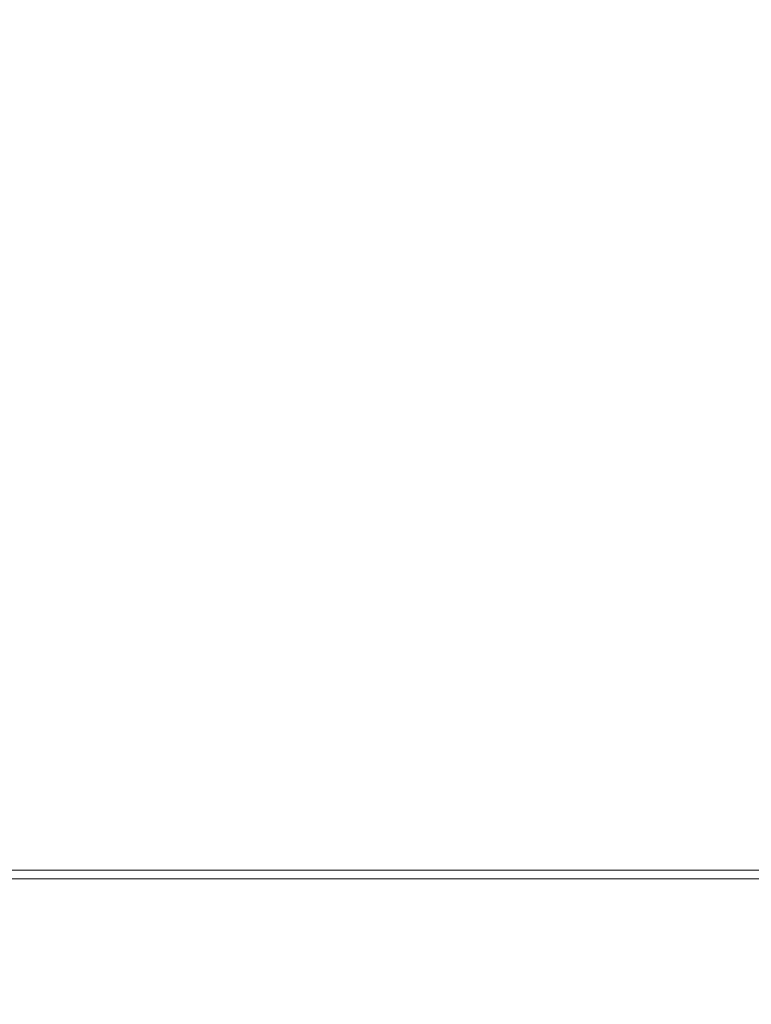
# Model space of a CAD drawing. Extents: x -27 to 27, y -148 to 27.
# Drawn here: x -10 to 0, y -96 to -83 of the extents above; entities that cross this region are included whole.
import ezdxf

# ---------------------------------------------------------------- set-up
doc = ezdxf.new("R2010")
doc.units = 0
doc.header["$LTSCALE"] = 500
doc.header["$MEASUREMENT"] = 0
doc.layers.add('KOLOR', color=7, linetype='Continuous')

msp = doc.modelspace()

# ---------------------------------------------------------------- linework, layer by layer
at = {"layer": 'KOLOR', "lineweight": 0}
for points, invisible_edges in [([(-11.702, -69.948, 246.294), (-11.462, -84.076, 246.294), (-8.017, -84.076, 246.294), (-8.186, -69.948, 246.294)], 15), ([(-9.409, -69.948, 228.665), (-9.138, -83.842, 228.703), (-10.82, -83.865, 228.859), (-11.114, -69.948, 228.813)], 15), ([(-9.409, -69.948, 228.665), (-7.359, -69.948, 228.543), (-7.133, -83.817, 228.573), (-9.138, -83.842, 228.703)], 15), ([(-4.209, -69.948, 246.294), (-8.186, -69.948, 246.294), (-8.017, -84.076, 246.294), (-4.121, -84.076, 246.294)], 15), ([(-7.359, -69.948, 228.543), (-5.05, -69.948, 228.45), (-4.89, -83.793, 228.473), (-7.133, -83.817, 228.573)], 15), ([(-2.568, -69.948, 228.393), (-2.484, -83.777, 228.409), (-4.89, -83.793, 228.473), (-5.05, -69.948, 228.45)], 15), ([(0, -69.948, 246.294), (-4.209, -69.948, 246.294), (-4.121, -84.076, 246.294), (0, -84.076, 246.294)], 15), ([(0, -69.948, 228.372), (0, -83.77, 228.387), (-2.484, -83.777, 228.409), (-2.568, -69.948, 228.393)], 15), ([(-9.624, -86.357, 275.496), (-9.741, -78.896, 275.496), (-12.039, -78.896, 275.496), (-11.896, -86.357, 275.496)], 15), ([(-9.252, -86.357, 273.443), (-11.537, -86.357, 273.443), (-11.375, -78.896, 273.443), (-9.047, -78.896, 273.443)], 15), ([(-9.624, -86.357, 275.496), (-7.349, -86.357, 275.496), (-7.438, -78.896, 275.496), (-9.741, -78.896, 275.496)], 15), ([(-9.252, -86.357, 273.443), (-9.047, -78.896, 273.443), (-6.822, -78.896, 273.443), (-7.021, -86.357, 273.443)], 15), ([(-7.349, -86.357, 275.496), (-5.072, -86.357, 275.496), (-5.131, -78.896, 275.496), (-7.438, -78.896, 275.496)], 15), ([(-7.021, -86.357, 273.443), (-6.822, -78.896, 273.443), (-4.675, -78.896, 273.443), (-4.829, -86.357, 273.443)], 15), ([(-2.791, -86.357, 275.496), (-2.822, -78.896, 275.496), (-5.131, -78.896, 275.496), (-5.072, -86.357, 275.496)], 15), ([(-2.664, -86.357, 273.443), (-4.829, -86.357, 273.443), (-4.675, -78.896, 273.443), (-2.581, -78.896, 273.443)], 15), ([(-0.511, -86.357, 275.496), (-0.511, -78.896, 275.496), (-2.822, -78.896, 275.496), (-2.791, -86.357, 275.496)], 15), ([(-0.511, -86.357, 273.443), (-2.664, -86.357, 273.443), (-2.581, -78.896, 273.443), (-0.511, -78.896, 273.443)], 15), ([(-0.511, -86.357, 275.496), (1.769, -86.357, 275.496), (1.799, -78.896, 275.496), (-0.511, -78.896, 275.496)], 15), ([(-0.511, -86.357, 273.443), (-0.511, -78.896, 273.443), (1.558, -78.896, 273.443), (1.641, -86.357, 273.443)], 15), ([(-8.908, -97.18, 228.818), (-10.573, -97.273, 228.995), (-10.82, -83.865, 228.859), (-9.138, -83.842, 228.703)], 15), ([(-8.908, -97.18, 228.818), (-9.138, -83.842, 228.703), (-7.133, -83.817, 228.573), (-6.943, -97.079, 228.663)], 15), ([(-6.943, -97.079, 228.663), (-7.133, -83.817, 228.573), (-4.89, -83.793, 228.473), (-4.753, -96.988, 228.541)], 15), ([(-2.415, -96.92, 228.461), (-4.753, -96.988, 228.541), (-4.89, -83.793, 228.473), (-2.484, -83.777, 228.409)], 15), ([(0, -96.893, 228.431), (-2.415, -96.92, 228.461), (-2.484, -83.777, 228.409), (0, -83.77, 228.387)], 15), ([(-11.228, -98.114, 246.294), (-7.852, -98.114, 246.294), (-8.017, -84.076, 246.294), (-11.462, -84.076, 246.294)], 15), ([(-4.036, -98.114, 246.294), (-4.121, -84.076, 246.294), (-8.017, -84.076, 246.294), (-7.852, -98.114, 246.294)], 15), ([(0, -98.114, 246.294), (0, -84.076, 246.294), (-4.121, -84.076, 246.294), (-4.036, -98.114, 246.294)], 15), ([(-9.624, -86.357, 275.496), (-11.896, -86.357, 275.496), (-11.807, -90.954, 275.496), (-9.551, -90.954, 275.496)], 15), ([(-9.252, -86.357, 273.443), (-9.38, -90.954, 273.443), (-11.637, -90.954, 273.443), (-11.537, -86.357, 273.443)], 15), ([(-9.624, -86.357, 275.496), (-9.551, -90.954, 275.496), (-7.293, -90.954, 275.496), (-7.349, -86.357, 275.496)], 15), ([(-9.252, -86.357, 273.443), (-7.021, -86.357, 273.443), (-7.144, -90.954, 273.443), (-9.38, -90.954, 273.443)], 15), ([(-7.349, -86.357, 275.496), (-7.293, -90.954, 275.496), (-5.034, -90.954, 275.496), (-5.072, -86.357, 275.496)], 15), ([(-7.021, -86.357, 273.443), (-4.829, -86.357, 273.443), (-4.924, -90.954, 273.443), (-7.144, -90.954, 273.443)], 15), ([(-2.791, -86.357, 275.496), (-5.072, -86.357, 275.496), (-5.034, -90.954, 275.496), (-2.773, -90.954, 275.496)], 15), ([(-2.664, -86.357, 273.443), (-2.714, -90.954, 273.443), (-4.924, -90.954, 273.443), (-4.829, -86.357, 273.443)], 15), ([(-0.511, -86.357, 275.496), (-2.791, -86.357, 275.496), (-2.773, -90.954, 275.496), (-0.511, -90.954, 275.496)], 15), ([(-0.511, -86.357, 273.443), (-0.511, -90.954, 273.443), (-2.714, -90.954, 273.443), (-2.664, -86.357, 273.443)], 15), ([(-0.511, -86.357, 275.496), (-0.511, -90.954, 275.496), (1.75, -90.954, 275.496), (1.769, -86.357, 275.496)], 15), ([(-0.511, -86.357, 273.443), (1.641, -86.357, 273.443), (1.692, -90.954, 273.443), (-0.511, -90.954, 273.443)], 15), ([(-9.551, -90.954, 275.496), (-11.807, -90.954, 275.496), (-11.759, -93.386, 275.492), (-9.511, -93.386, 275.492)], 15), ([(-9.38, -90.954, 273.443), (-9.446, -93.386, 273.46), (-11.692, -93.386, 273.46), (-11.637, -90.954, 273.443)], 15), ([(-9.551, -90.954, 275.496), (-9.511, -93.386, 275.492), (-7.262, -93.386, 275.492), (-7.293, -90.954, 275.496)], 15), ([(-9.38, -90.954, 273.443), (-7.144, -90.954, 273.443), (-7.207, -93.386, 273.46), (-9.446, -93.386, 273.46)], 15), ([(-7.293, -90.954, 275.496), (-7.262, -93.386, 275.492), (-5.012, -93.386, 275.492), (-5.034, -90.954, 275.496)], 15), ([(-7.144, -90.954, 273.443), (-4.924, -90.954, 273.443), (-4.973, -93.386, 273.46), (-7.207, -93.386, 273.46)], 15), ([(-2.773, -90.954, 275.496), (-5.034, -90.954, 275.496), (-5.012, -93.386, 275.492), (-2.762, -93.386, 275.492)], 15), ([(-2.714, -90.954, 273.443), (-2.741, -93.386, 273.46), (-4.973, -93.386, 273.46), (-4.924, -90.954, 273.443)], 15), ([(-0.511, -90.954, 275.496), (-2.773, -90.954, 275.496), (-2.762, -93.386, 275.492), (-0.511, -93.386, 275.492)], 15), ([(-0.511, -90.954, 273.443), (-0.511, -93.386, 273.46), (-2.741, -93.386, 273.46), (-2.714, -90.954, 273.443)], 15), ([(-0.511, -90.954, 273.443), (1.692, -90.954, 273.443), (1.719, -93.386, 273.46), (-0.511, -93.386, 273.46)], 15), ([(-0.511, -90.954, 275.496), (-0.511, -93.386, 275.492), (1.739, -93.386, 275.492), (1.75, -90.954, 275.496)], 15), ([(-9.494, -94.346, 275.479), (-9.511, -93.386, 275.492), (-11.759, -93.386, 275.492), (-11.737, -94.346, 275.479)], 15), ([(-9.473, -94.346, 273.508), (-11.714, -94.346, 273.508), (-11.692, -93.386, 273.46), (-9.446, -93.386, 273.46)], 15), ([(-9.494, -94.346, 275.479), (-7.248, -94.346, 275.479), (-7.262, -93.386, 275.492), (-9.511, -93.386, 275.492)], 15), ([(-9.473, -94.346, 273.508), (-9.446, -93.386, 273.46), (-7.207, -93.386, 273.46), (-7.232, -94.346, 273.508)], 15), ([(-7.248, -94.346, 275.479), (-5.003, -94.346, 275.479), (-5.012, -93.386, 275.492), (-7.262, -93.386, 275.492)], 15), ([(-7.232, -94.346, 273.508), (-7.207, -93.386, 273.46), (-4.973, -93.386, 273.46), (-4.992, -94.346, 273.508)], 15), ([(-2.757, -94.346, 275.479), (-2.762, -93.386, 275.492), (-5.012, -93.386, 275.492), (-5.003, -94.346, 275.479)], 15), ([(-2.751, -94.346, 273.508), (-4.992, -94.346, 273.508), (-4.973, -93.386, 273.46), (-2.741, -93.386, 273.46)], 15), ([(-0.511, -94.346, 275.479), (-0.511, -93.386, 275.492), (-2.762, -93.386, 275.492), (-2.757, -94.346, 275.479)], 15), ([(-0.511, -94.346, 273.508), (-2.751, -94.346, 273.508), (-2.741, -93.386, 273.46), (-0.511, -93.386, 273.46)], 15), ([(-0.511, -94.346, 275.479), (1.734, -94.346, 275.479), (1.739, -93.386, 275.492), (-0.511, -93.386, 275.492)], 15), ([(-0.511, -94.346, 273.508), (-0.511, -93.386, 273.46), (1.719, -93.386, 273.46), (1.728, -94.346, 273.508)], 15), ([(-9.488, -94.534, 275.456), (-9.494, -94.346, 275.479), (-11.737, -94.346, 275.479), (-11.732, -94.534, 275.456)], 15), ([(-9.478, -94.534, 273.603), (-11.721, -94.534, 273.603), (-11.714, -94.346, 273.508), (-9.473, -94.346, 273.508)], 14), ([(-9.488, -94.534, 275.456), (-7.244, -94.534, 275.456), (-7.248, -94.346, 275.479), (-9.494, -94.346, 275.479)], 15), ([(-9.478, -94.534, 273.603), (-9.473, -94.346, 273.508), (-7.232, -94.346, 273.508), (-7.236, -94.534, 273.603)], 15), ([(-7.244, -94.534, 275.456), (-5, -94.534, 275.456), (-5.003, -94.346, 275.479), (-7.248, -94.346, 275.479)], 15), ([(-7.236, -94.534, 273.603), (-7.232, -94.346, 273.508), (-4.992, -94.346, 273.508), (-4.995, -94.534, 273.603)], 7), ([(-2.755, -94.534, 275.456), (-2.757, -94.346, 275.479), (-5.003, -94.346, 275.479), (-5, -94.534, 275.456)], 15), ([(-2.752, -94.534, 273.603), (-4.995, -94.534, 273.603), (-4.992, -94.346, 273.508), (-2.751, -94.346, 273.508)], 14), ([(-0.511, -94.534, 275.456), (-0.511, -94.346, 275.479), (-2.757, -94.346, 275.479), (-2.755, -94.534, 275.456)], 15), ([(-0.511, -94.534, 273.603), (-2.752, -94.534, 273.603), (-2.751, -94.346, 273.508), (-0.511, -94.346, 273.508)], 14), ([(-0.511, -94.534, 275.456), (1.733, -94.534, 275.456), (1.734, -94.346, 275.479), (-0.511, -94.346, 275.479)], 15), ([(-0.511, -94.534, 273.603), (-0.511, -94.346, 273.508), (1.728, -94.346, 273.508), (1.73, -94.534, 273.603)], 15), ([(-9.488, -94.534, 275.456), (-11.732, -94.534, 275.456), (-11.729, -94.648, 275.416), (-9.485, -94.648, 275.416)], 11), ([(-9.478, -94.534, 273.603), (-9.481, -94.648, 273.765), (-11.724, -94.648, 273.765), (-11.721, -94.534, 273.603)], 15), ([(-9.488, -94.534, 275.456), (-9.485, -94.648, 275.416), (-7.242, -94.648, 275.416), (-7.244, -94.534, 275.456)], 15), ([(-9.478, -94.534, 273.603), (-7.236, -94.534, 273.603), (-7.239, -94.648, 273.765), (-9.481, -94.648, 273.765)], 14), ([(-7.244, -94.534, 275.456), (-7.242, -94.648, 275.416), (-4.999, -94.648, 275.416), (-5, -94.534, 275.456)], 15), ([(-7.236, -94.534, 273.603), (-4.995, -94.534, 273.603), (-4.996, -94.648, 273.765), (-7.239, -94.648, 273.765)], 15), ([(-2.755, -94.534, 275.456), (-5, -94.534, 275.456), (-4.999, -94.648, 275.416), (-2.754, -94.648, 275.416)], 15), ([(-2.752, -94.534, 273.603), (-2.753, -94.648, 273.765), (-4.996, -94.648, 273.765), (-4.995, -94.534, 273.603)], 15), ([(-0.511, -94.534, 275.456), (-2.755, -94.534, 275.456), (-2.754, -94.648, 275.416), (-0.511, -94.648, 275.416)], 11), ([(-0.511, -94.534, 273.603), (-0.511, -94.648, 273.765), (-2.753, -94.648, 273.765), (-2.752, -94.534, 273.603)], 15), ([(-0.511, -94.534, 273.603), (1.73, -94.534, 273.603), (1.731, -94.648, 273.765), (-0.511, -94.648, 273.765)], 14), ([(-0.511, -94.534, 275.456), (-0.511, -94.648, 275.416), (1.732, -94.648, 275.416), (1.733, -94.534, 275.456)], 15), ([(-9.485, -94.648, 275.416), (-11.729, -94.648, 275.416), (-11.726, -94.723, 275.271), (-9.483, -94.723, 275.271)], 15), ([(-9.481, -94.648, 273.765), (-9.482, -94.704, 273.969), (-11.726, -94.704, 273.969), (-11.724, -94.648, 273.765)], 15), ([(-9.483, -94.723, 274.197), (-11.726, -94.723, 274.197), (-11.726, -94.704, 273.969), (-9.482, -94.704, 273.969)], 15), ([(-9.483, -94.723, 275.159), (-11.726, -94.723, 275.159), (-11.726, -94.723, 275.014), (-9.483, -94.723, 275.014)], 15), ([(-9.483, -94.723, 275.159), (-9.483, -94.723, 275.271), (-11.726, -94.723, 275.271), (-11.726, -94.723, 275.159)], 15), ([(-9.483, -94.723, 274.43), (-9.483, -94.723, 274.646), (-11.726, -94.723, 274.646), (-11.726, -94.723, 274.43)], 15), ([(-9.483, -94.723, 274.43), (-11.726, -94.723, 274.43), (-11.726, -94.723, 274.197), (-9.483, -94.723, 274.197)], 15), ([(-9.483, -94.723, 275.014), (-11.726, -94.723, 275.014), (-11.726, -94.723, 274.842), (-9.483, -94.723, 274.842)], 15), ([(-9.483, -94.723, 274.646), (-9.483, -94.723, 274.842), (-11.726, -94.723, 274.842), (-11.726, -94.723, 274.646)], 15), ([(-9.485, -94.648, 275.416), (-9.483, -94.723, 275.271), (-7.24, -94.723, 275.271), (-7.242, -94.648, 275.416)], 7), ([(-9.483, -94.723, 274.197), (-9.482, -94.704, 273.969), (-7.24, -94.704, 273.969), (-7.24, -94.723, 274.197)], 15), ([(-9.483, -94.723, 275.159), (-7.24, -94.723, 275.159), (-7.24, -94.723, 275.271), (-9.483, -94.723, 275.271)], 15), ([(-9.483, -94.723, 274.646), (-7.24, -94.723, 274.646), (-7.24, -94.723, 274.842), (-9.483, -94.723, 274.842)], 15), ([(-9.483, -94.723, 274.43), (-7.24, -94.723, 274.43), (-7.24, -94.723, 274.646), (-9.483, -94.723, 274.646)], 15), ([(-9.483, -94.723, 274.43), (-9.483, -94.723, 274.197), (-7.24, -94.723, 274.197), (-7.24, -94.723, 274.43)], 15), ([(-9.483, -94.723, 275.159), (-9.483, -94.723, 275.014), (-7.24, -94.723, 275.014), (-7.24, -94.723, 275.159)], 15), ([(-9.483, -94.723, 275.014), (-9.483, -94.723, 274.842), (-7.24, -94.723, 274.842), (-7.24, -94.723, 275.014)], 15), ([(-9.481, -94.648, 273.765), (-7.239, -94.648, 273.765), (-7.24, -94.704, 273.969), (-9.482, -94.704, 273.969)], 15), ([(-7.242, -94.648, 275.416), (-7.24, -94.723, 275.271), (-4.998, -94.723, 275.271), (-4.999, -94.648, 275.416)], 7), ([(-7.239, -94.648, 273.765), (-4.996, -94.648, 273.765), (-4.997, -94.704, 273.969), (-7.24, -94.704, 273.969)], 15), ([(-7.24, -94.723, 274.197), (-7.24, -94.704, 273.969), (-4.997, -94.704, 273.969), (-4.998, -94.723, 274.197)], 15), ([(-7.24, -94.723, 275.159), (-7.24, -94.723, 275.014), (-4.998, -94.723, 275.014), (-4.998, -94.723, 275.159)], 15), ([(-7.24, -94.723, 274.646), (-4.998, -94.723, 274.646), (-4.998, -94.723, 274.842), (-7.24, -94.723, 274.842)], 15), ([(-7.24, -94.723, 275.159), (-4.998, -94.723, 275.159), (-4.998, -94.723, 275.271), (-7.24, -94.723, 275.271)], 15), ([(-7.24, -94.723, 274.43), (-7.24, -94.723, 274.197), (-4.998, -94.723, 274.197), (-4.998, -94.723, 274.43)], 15), ([(-7.24, -94.723, 275.014), (-7.24, -94.723, 274.842), (-4.998, -94.723, 274.842), (-4.998, -94.723, 275.014)], 15), ([(-7.24, -94.723, 274.43), (-4.998, -94.723, 274.43), (-4.998, -94.723, 274.646), (-7.24, -94.723, 274.646)], 15), ([(-2.754, -94.648, 275.416), (-4.999, -94.648, 275.416), (-4.998, -94.723, 275.271), (-2.754, -94.723, 275.271)], 14), ([(-2.754, -94.723, 274.197), (-4.998, -94.723, 274.197), (-4.997, -94.704, 273.969), (-2.754, -94.704, 273.969)], 15), ([(-2.754, -94.723, 274.646), (-2.754, -94.723, 274.842), (-4.998, -94.723, 274.842), (-4.998, -94.723, 274.646)], 15), ([(-2.754, -94.723, 275.159), (-2.754, -94.723, 275.271), (-4.998, -94.723, 275.271), (-4.998, -94.723, 275.159)], 15), ([(-2.754, -94.723, 274.43), (-2.754, -94.723, 274.646), (-4.998, -94.723, 274.646), (-4.998, -94.723, 274.43)], 15), ([(-2.754, -94.723, 275.159), (-4.998, -94.723, 275.159), (-4.998, -94.723, 275.014), (-2.754, -94.723, 275.014)], 15), ([(-2.754, -94.723, 275.014), (-4.998, -94.723, 275.014), (-4.998, -94.723, 274.842), (-2.754, -94.723, 274.842)], 15), ([(-2.754, -94.723, 274.43), (-4.998, -94.723, 274.43), (-4.998, -94.723, 274.197), (-2.754, -94.723, 274.197)], 15), ([(-2.753, -94.648, 273.765), (-2.754, -94.704, 273.969), (-4.997, -94.704, 273.969), (-4.996, -94.648, 273.765)], 15), ([(-0.511, -94.648, 275.416), (-2.754, -94.648, 275.416), (-2.754, -94.723, 275.271), (-0.511, -94.723, 275.271)], 15), ([(-0.511, -94.648, 273.765), (-0.511, -94.704, 273.969), (-2.754, -94.704, 273.969), (-2.753, -94.648, 273.765)], 15), ([(-0.511, -94.723, 274.197), (-2.754, -94.723, 274.197), (-2.754, -94.704, 273.969), (-0.511, -94.704, 273.969)], 15), ([(-0.511, -94.723, 275.159), (-0.511, -94.723, 275.271), (-2.754, -94.723, 275.271), (-2.754, -94.723, 275.159)], 15), ([(-0.511, -94.723, 275.159), (-2.754, -94.723, 275.159), (-2.754, -94.723, 275.014), (-0.511, -94.723, 275.014)], 15), ([(-0.511, -94.723, 275.014), (-2.754, -94.723, 275.014), (-2.754, -94.723, 274.842), (-0.511, -94.723, 274.842)], 15), ([(-0.511, -94.723, 274.646), (-0.511, -94.723, 274.842), (-2.754, -94.723, 274.842), (-2.754, -94.723, 274.646)], 15), ([(-0.511, -94.723, 274.43), (-2.754, -94.723, 274.43), (-2.754, -94.723, 274.197), (-0.511, -94.723, 274.197)], 15), ([(-0.511, -94.723, 274.43), (-0.511, -94.723, 274.646), (-2.754, -94.723, 274.646), (-2.754, -94.723, 274.43)], 15), ([(-0.511, -94.648, 275.416), (-0.511, -94.723, 275.271), (1.731, -94.723, 275.271), (1.732, -94.648, 275.416)], 7), ([(-0.511, -94.648, 273.765), (1.731, -94.648, 273.765), (1.731, -94.704, 273.969), (-0.511, -94.704, 273.969)], 15), ([(-0.511, -94.723, 274.197), (-0.511, -94.704, 273.969), (1.731, -94.704, 273.969), (1.731, -94.723, 274.197)], 15), ([(-0.511, -94.723, 274.43), (-0.511, -94.723, 274.197), (1.731, -94.723, 274.197), (1.731, -94.723, 274.43)], 15), ([(-0.511, -94.723, 275.159), (1.731, -94.723, 275.159), (1.731, -94.723, 275.271), (-0.511, -94.723, 275.271)], 15), ([(-0.511, -94.723, 274.43), (1.731, -94.723, 274.43), (1.731, -94.723, 274.646), (-0.511, -94.723, 274.646)], 15), ([(-0.511, -94.723, 274.646), (1.731, -94.723, 274.646), (1.731, -94.723, 274.842), (-0.511, -94.723, 274.842)], 15), ([(-0.511, -94.723, 275.014), (-0.511, -94.723, 274.842), (1.731, -94.723, 274.842), (1.731, -94.723, 275.014)], 15), ([(-0.511, -94.723, 275.159), (-0.511, -94.723, 275.014), (1.731, -94.723, 275.014), (1.731, -94.723, 275.159)], 15)]:
    msp.add_3dface(points, dxfattribs=dict(at, invisible_edges=invisible_edges))

doc.saveas('drawing.dxf')
